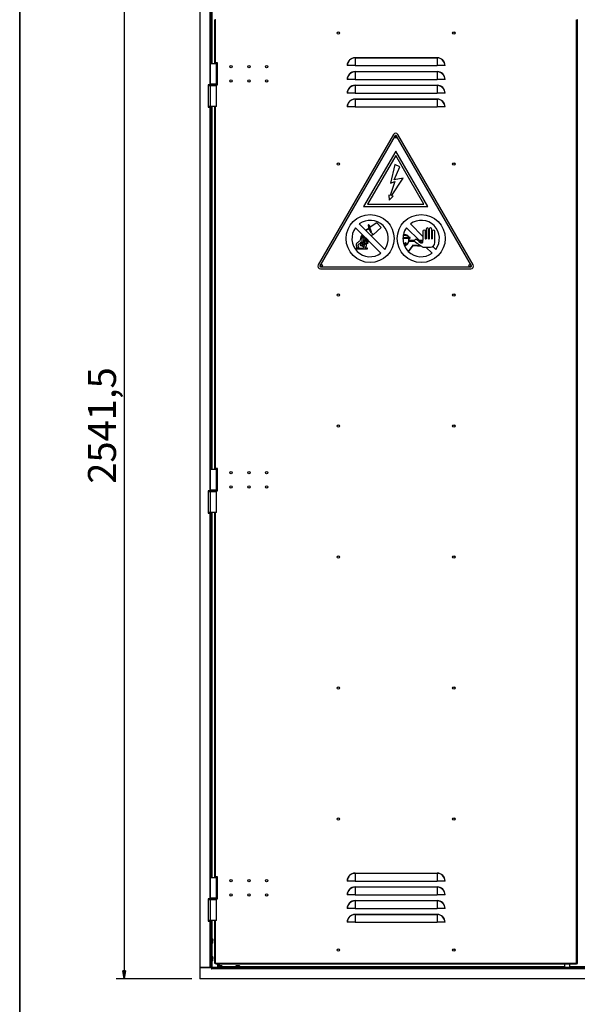
# Model space of a CAD drawing. Units: millimetres. Extents: x 9 to 412, y 8 to 290.
# Drawn here: x 9 to 78, y 104 to 227 of the extents above; entities that cross this region are included whole.
import ezdxf

# ---------------------------------------------------------------- set-up
doc = ezdxf.new("R2010")
doc.units = ezdxf.units.MM
doc.layers.add('CARTIGLIO', color=7, linetype='Continuous')
doc.styles.add('SLDTEXTSTYLE0', font='TXT', dxfattribs={"width": 0.75})
doc.dimstyles.new('SLDDIMSTYLE0', dxfattribs={"dimtxt": 3.5, "dimasz": 1, "dimexe": 0, "dimexo": 0.0625, "dimgap": 0.875, "dimtad": 1, "dimdec": 1, "dimlfac": 18, "dimrnd": 1e-09, "dimzin": 12, "dimdsep": 46, "dimtxsty": 'SLDTEXTSTYLE0', "dimblk1": 'CLOSED', "dimblk2": 'CLOSED', "dimsah": 1, "dimcen": 0.09, "dimadec": 0, "dimazin": 3, "dimtfac": 1, "dimtofl": 0, "dimtmove": 0, "dimatfit": 3, "dimldrblk": 'CLOSED', "dimfxl": 0, "dimfrac": 2, "dimtolj": 1, "dimtzin": 12, "dimarcsym": 0})

# ---------------------------------------------------------------- blocks, each defined once
blk = doc.blocks.new('_CLOSED')
at = {"color": 0, "linetype": 'ByBlock', "lineweight": -2}
for p, q in [((-1, 0.166667), (0, 0)), ((-1, 0.166667), (-1, -0.166667)), ((0, 0), (-1, -0.166667)), ((0, 0), (-1, 0))]:
    blk.add_line(p, q, dxfattribs=at)
blk = doc.blocks.new('_D_1')
at = {"layer": 'CARTIGLIO'}
for p, q in [((30.02, 248.21), (20.56, 248.21)), ((21.56, 248.21), (21.56, 107.02)), ((30.02, 107.02), (20.56, 107.02))]:
    blk.add_line(p, q, dxfattribs=at)
for p, rotation in [((21.56, 248.21, 1.38), 90.0000000000004), ((21.56, 107.02, 1.38), 270.0000000000004)]:
    blk.add_blockref('_CLOSED', p, dxfattribs=dict(at, rotation=rotation))
at = {"layer": 'CARTIGLIO', "insert": (17.05, 168.96), "char_height": 3.5, "attachment_point": 1, "rotation": 90, "style": 'SLDTEXTSTYLE0'}
blk.add_mtext('2541,5', dxfattribs=at)

msp = doc.modelspace()

# ---------------------------------------------------------------- linework, layer by layer
at = {"color": 7, "linetype": 'Continuous', "lineweight": 25}
for p, q in [((31.0226, 245.5166), (31.0226, 108.4611)), ((32.2837, 245.5166), (32.2837, 218.85)), ((32.467, 245.5166), (32.467, 221.5444)), ((33.0087, 227.0166), (32.9254, 227.0166)), ((32.9254, 221.6278), (32.9254, 227.0166)), ((33.0087, 227.0166), (33.0365, 227.0166)), ((33.0087, 221.6278), (33.0087, 227.0166)), ((78.1754, 227.0166), (78.1476, 227.0166)), ((78.1754, 108.9611), (78.1754, 227.0166)), ((78.1754, 227.0166), (78.2587, 227.0166)), ((78.2587, 227.0166), (78.2587, 108.9611)), ((78.2754, 227.0166), (78.2587, 227.0166)), ((50.4532, 222.2255), (50.4532, 222.2558)), ((50.4532, 222.2558), (60.7309, 222.2558)), ((50.4532, 222.2255), (50.4532, 221.2666)), ((60.7309, 222.2255), (50.4532, 222.2255)), ((60.7309, 222.2255), (60.7309, 222.2558)), ((60.7309, 222.2255), (60.7309, 221.2666)), ((32.342, 221.5444), (32.342, 218.9333)), ((32.342, 221.5444), (33.1198, 221.5444)), ((33.0087, 221.6278), (32.9254, 221.6278)), ((32.9254, 221.6278), (32.9254, 221.5444)), ((32.992, 221.6278), (32.992, 221.5444)), ((33.2309, 221.6278), (33.0087, 221.6278)), ((33.1198, 218.9333), (33.1198, 221.5444)), ((33.1198, 221.5444), (33.2309, 221.5444)), ((33.2309, 218.85), (33.2309, 221.6278)), ((49.4943, 221.2666), (49.464, 221.2666)), ((50.4532, 221.2666), (49.4943, 221.2666)), ((50.4532, 221.2666), (60.7309, 221.2666)), ((50.4532, 220.5033), (50.4532, 220.5336)), ((50.4532, 220.5336), (60.7309, 220.5336)), ((50.4532, 220.5033), (50.4532, 219.5444)), ((60.7309, 220.5033), (50.4532, 220.5033)), ((61.6898, 221.2666), (60.7309, 221.2666)), ((60.7309, 220.5033), (60.7309, 220.5336)), ((60.7309, 220.5033), (60.7309, 219.5444)), ((61.7201, 221.2666), (61.6898, 221.2666)), ((49.4943, 219.5444), (49.464, 219.5444)), ((50.4532, 219.5444), (49.4943, 219.5444)), ((50.4532, 219.5444), (60.7309, 219.5444)), ((61.6898, 219.5444), (60.7309, 219.5444)), ((61.7201, 219.5444), (61.6898, 219.5444)), ((32.2837, 218.85), (32.0782, 218.85)), ((32.0782, 218.85), (32.0782, 216.0722)), ((32.1337, 218.7666), (32.342, 218.7666)), ((32.1337, 216.1555), (32.1337, 218.7666)), ((32.2837, 218.85), (32.3143, 218.85)), ((32.3143, 218.8778), (32.3143, 218.8222)), ((32.3393, 218.7666), (32.3393, 218.7758)), ((33.1198, 218.9333), (32.342, 218.9333)), ((32.342, 218.7666), (32.342, 216.1555)), ((32.342, 218.7666), (33.1198, 218.7666)), ((33.2309, 218.9333), (33.1198, 218.9333)), ((33.1198, 216.1555), (33.1198, 218.7666)), ((33.1476, 218.8222), (33.1476, 218.8778)), ((33.1476, 218.85), (33.2309, 218.85)), ((50.4532, 218.7811), (50.4532, 218.8113)), ((50.4532, 218.8113), (60.7309, 218.8113)), ((50.4532, 218.7811), (50.4532, 217.8222)), ((60.7309, 218.7811), (50.4532, 218.7811)), ((60.7309, 218.7811), (60.7309, 218.8113)), ((60.7309, 218.7811), (60.7309, 217.8222)), ((49.4943, 217.8222), (49.464, 217.8222)), ((50.4532, 217.8222), (49.4943, 217.8222)), ((50.4532, 217.8222), (60.7309, 217.8222)), ((50.4532, 217.0588), (50.4532, 217.0891)), ((50.4532, 217.0891), (60.7309, 217.0891)), ((50.4532, 217.0588), (50.4532, 216.1)), ((60.7309, 217.0588), (50.4532, 217.0588)), ((61.6898, 217.8222), (60.7309, 217.8222)), ((60.7309, 217.0588), (60.7309, 217.0891)), ((60.7309, 217.0588), (60.7309, 216.1)), ((61.7201, 217.8222), (61.6898, 217.8222)), ((32.0782, 216.0722), (32.2837, 216.0722)), ((32.342, 216.1555), (32.1337, 216.1555)), ((32.2837, 216.0722), (32.2837, 168.0722)), ((32.467, 216.0722), (32.2837, 216.0722)), ((32.3393, 216.0722), (32.3393, 216.1555)), ((33.1198, 216.1555), (32.342, 216.1555)), ((32.467, 216.0722), (32.467, 216.1555)), ((32.467, 216.0722), (32.467, 170.7666)), ((32.9254, 170.85), (32.9254, 216.1555)), ((49.4943, 216.1), (49.464, 216.1)), ((50.4532, 216.1), (49.4943, 216.1)), ((50.4532, 216.1), (60.7309, 216.1)), ((61.6898, 216.1), (60.7309, 216.1)), ((61.7201, 216.1), (61.6898, 216.1)), ((55.248, 212.6418), (45.8261, 196.3628)), ((55.4644, 212.5165), (46.0424, 196.2375)), ((65.0306, 196.2375), (55.6086, 212.5165)), ((65.2469, 196.3628), (55.825, 212.6418)), ((55.5365, 210.5894), (51.5172, 203.645)), ((55.5365, 210.0349), (51.9989, 203.9227)), ((59.5558, 203.645), (55.5365, 210.5894)), ((59.0741, 203.9227), (55.5365, 210.0349)), ((55.4181, 208.8832), (54.8724, 206.5598)), ((55.3543, 206.974), (56.046, 208.6192)), ((56.046, 208.6192), (55.4181, 208.8832)), ((55.025, 204.994), (56.4566, 207.211)), ((56.4566, 207.211), (55.3543, 206.974)), ((55.4181, 206.7595), (54.8574, 205.0325)), ((54.8724, 206.5598), (55.4181, 206.7595)), ((54.675, 205.0745), (54.7042, 204.4581)), ((54.8574, 205.0325), (54.675, 205.0745)), ((54.7042, 204.4581), (55.2075, 204.952)), ((55.2075, 204.952), (55.025, 204.994)), ((51.5172, 203.645), (59.5558, 203.645)), ((51.9989, 203.9227), (59.0741, 203.9227)), ((51.3645, 200.1463), (50.5131, 200.9978)), ((50.9845, 201.4692), (51.7989, 200.6548)), ((52.0937, 201.2634), (52.1979, 200.966)), ((52.1979, 200.966), (52.0937, 200.897)), ((52.0937, 200.897), (52.1126, 200.8741)), ((52.1404, 200.8402), (52.3174, 200.6247)), ((52.1462, 201.2817), (52.4313, 200.4677)), ((52.1831, 201.2947), (52.4681, 200.4806)), ((52.2355, 201.313), (52.3271, 201.0515)), ((53.1641, 201.6054), (52.3271, 201.0515)), ((53.7022, 201.0148), (52.7367, 200.1141)), ((53.1641, 201.6054), (53.7022, 201.0148)), ((58.5266, 199.3732), (56.9019, 200.9978)), ((57.3733, 201.4692), (58.9486, 199.894)), ((59.3386, 200.8013), (59.3386, 199.6107)), ((59.6554, 199.6107), (59.6554, 200.8013)), ((59.7286, 200.8013), (59.7286, 199.6107)), ((60.0454, 199.6107), (60.0454, 200.8013)), ((51.3645, 200.1463), (51.2645, 199.9447)), ((51.2645, 199.9447), (51.4579, 199.9447)), ((51.4081, 200.1028), (51.3541, 200.0002)), ((51.3541, 200.0002), (51.51, 199.9854)), ((51.4579, 199.9447), (51.3571, 199.7415)), ((51.3571, 199.7415), (51.6942, 199.7415)), ((51.4081, 200.1028), (51.3645, 200.1463)), ((52.0937, 199.4171), (51.4081, 200.1028)), ((51.51, 199.9854), (51.4467, 199.797)), ((51.4467, 199.797), (51.7225, 199.7735)), ((51.6942, 199.7415), (51.6942, 199.3031)), ((51.7225, 199.7735), (51.7497, 199.4373)), ((51.7497, 199.4373), (51.9111, 199.5696)), ((51.7989, 200.6548), (51.8369, 200.6168)), ((51.8369, 200.6168), (52.4775, 199.9762)), ((51.9111, 199.5696), (51.9309, 199.4249)), ((52.3174, 200.6247), (52.3788, 200.4493)), ((52.4775, 199.9762), (52.509, 199.9447)), ((52.492, 200.4121), (52.6789, 200.1846)), ((52.509, 199.9447), (54.171, 198.2826)), ((52.7058, 200.1518), (52.7367, 200.1141)), ((56.4532, 199.6431), (57.1563, 199.6843)), ((57.146, 199.7562), (56.4544, 199.7157)), ((57.3604, 199.7688), (57.2019, 199.7595)), ((57.2118, 199.6875), (57.3647, 199.6965)), ((57.3647, 199.6965), (57.3604, 199.7688)), ((58.9486, 200.541), (58.9486, 199.3732)), ((59.2654, 199.6107), (59.2654, 200.541)), ((60.1186, 200.541), (60.1186, 199.6107)), ((60.4354, 199.1271), (60.4354, 200.541)), ((50.779, 198.44), (50.5964, 198.44)), ((50.5964, 198.44), (50.5964, 198.365)), ((50.5964, 198.365), (52.0132, 198.365)), ((50.9383, 198.44), (51.4656, 198.44)), ((51.6942, 199.3031), (51.8754, 199.4843)), ((52.0132, 198.44), (51.6946, 198.44)), ((51.8754, 199.4843), (51.8754, 199.2431)), ((51.8754, 199.2431), (51.9842, 199.4045)), ((51.9309, 199.4249), (52.0131, 199.4741)), ((51.9842, 199.4045), (52.0131, 198.9842)), ((52.0131, 199.4741), (52.0491, 199.2709)), ((52.0131, 198.9842), (52.1404, 199.3705)), ((52.0132, 198.365), (52.0132, 198.44)), ((52.0491, 199.2709), (52.0937, 199.4171)), ((52.1404, 199.3705), (52.0937, 199.4171)), ((53.6996, 197.8112), (52.1404, 199.3705)), ((57.6884, 198.8129), (57.1207, 198.0292)), ((57.1613, 197.9907), (57.7152, 198.7552)), ((57.1994, 199.3124), (57.905, 199.3124)), ((57.8929, 199.3732), (57.2088, 199.3732)), ((58.671, 198.7399), (57.6884, 198.8129)), ((57.7152, 198.7552), (58.7526, 198.6781)), ((57.9597, 199.2439), (58.671, 198.7399)), ((58.3265, 199.3732), (58.1425, 199.5027)), ((58.9486, 199.3732), (58.3265, 199.3732)), ((58.4127, 199.3124), (58.6985, 199.1112)), ((58.9486, 199.3124), (58.4127, 199.3124)), ((58.8154, 199.0843), (58.5873, 199.3124)), ((58.7526, 198.6781), (58.8376, 198.62)), ((58.9486, 199.241), (58.9486, 199.3124)), ((58.9944, 198.5715), (59.8799, 198.5715)), ((60.0885, 197.8112), (59.3282, 198.5715)), ((60.1818, 198.6608), (60.5599, 198.2826)), ((57.1207, 198.0292), (57.1613, 197.9907)), ((46.1146, 196.1125), (64.9584, 196.1125)), ((46.1146, 195.8625), (64.9584, 195.8625)), ((32.342, 170.7666), (32.342, 168.1555)), ((32.342, 170.7666), (33.1198, 170.7666)), ((33.0087, 170.85), (32.9254, 170.85)), ((32.9254, 170.85), (32.9254, 170.7666)), ((32.992, 170.85), (32.992, 170.7666)), ((33.2309, 170.85), (33.0087, 170.85)), ((33.1198, 168.1555), (33.1198, 170.7666)), ((33.1198, 170.7666), (33.2309, 170.7666)), ((33.2309, 168.0722), (33.2309, 170.85)), ((32.2837, 168.0722), (32.0782, 168.0722)), ((32.0782, 168.0722), (32.0782, 165.2944)), ((32.1337, 167.9889), (32.342, 167.9889)), ((32.1337, 165.3778), (32.1337, 167.9889)), ((32.2837, 168.0722), (32.3143, 168.0722)), ((32.3143, 168.1), (32.3143, 168.0444)), ((32.3393, 167.9889), (32.3393, 167.998)), ((33.1198, 168.1555), (32.342, 168.1555)), ((32.342, 167.9889), (32.342, 165.3778)), ((32.342, 167.9889), (33.1198, 167.9889)), ((33.2309, 168.1555), (33.1198, 168.1555)), ((33.1198, 165.3778), (33.1198, 167.9889)), ((33.1476, 168.0444), (33.1476, 168.1)), ((33.1476, 168.0722), (33.2309, 168.0722)), ((32.0782, 165.2944), (32.2837, 165.2944)), ((32.342, 165.3778), (32.1337, 165.3778)), ((32.2837, 165.2944), (32.2837, 117.0166)), ((32.467, 165.2944), (32.2837, 165.2944)), ((32.3393, 165.2944), (32.3393, 165.3778)), ((33.1198, 165.3778), (32.342, 165.3778)), ((32.467, 165.2944), (32.467, 165.3778)), ((32.467, 165.2944), (32.467, 119.7111)), ((32.9254, 119.7944), (32.9254, 165.3778)), ((32.342, 119.7111), (32.342, 117.1)), ((32.342, 119.7111), (33.1198, 119.7111)), ((33.0087, 119.7944), (32.9254, 119.7944)), ((32.9254, 119.7944), (32.9254, 119.7111)), ((32.992, 119.7944), (32.992, 119.7111)), ((33.2309, 119.7944), (33.0087, 119.7944)), ((33.1198, 117.1), (33.1198, 119.7111)), ((33.1198, 119.7111), (33.2309, 119.7111)), ((33.2309, 117.0166), (33.2309, 119.7944)), ((50.4532, 120.2255), (50.4532, 120.2558)), ((50.4532, 120.2558), (60.7309, 120.2558)), ((50.4532, 120.2255), (50.4532, 119.2666)), ((60.7309, 120.2255), (50.4532, 120.2255)), ((60.7309, 120.2255), (60.7309, 120.2558)), ((60.7309, 120.2255), (60.7309, 119.2666)), ((49.4943, 119.2666), (49.464, 119.2666)), ((50.4532, 119.2666), (49.4943, 119.2666)), ((50.4532, 119.2666), (60.7309, 119.2666)), ((50.4532, 118.5033), (50.4532, 118.5336)), ((50.4532, 118.5336), (60.7309, 118.5336)), ((50.4532, 118.5033), (50.4532, 117.5444)), ((60.7309, 118.5033), (50.4532, 118.5033)), ((61.6898, 119.2666), (60.7309, 119.2666)), ((60.7309, 118.5033), (60.7309, 118.5336)), ((60.7309, 118.5033), (60.7309, 117.5444)), ((61.7201, 119.2666), (61.6898, 119.2666)), ((32.3143, 117.0444), (32.3143, 116.9889)), ((33.1198, 117.1), (32.342, 117.1)), ((33.2309, 117.1), (33.1198, 117.1)), ((33.1476, 116.9889), (33.1476, 117.0444)), ((49.4943, 117.5444), (49.464, 117.5444)), ((50.4532, 117.5444), (49.4943, 117.5444)), ((50.4532, 117.5444), (60.7309, 117.5444)), ((61.6898, 117.5444), (60.7309, 117.5444)), ((61.7201, 117.5444), (61.6898, 117.5444)), ((32.2837, 117.0166), (32.0782, 117.0166)), ((32.0782, 117.0166), (32.0782, 114.2389)), ((32.1337, 116.9333), (32.342, 116.9333)), ((32.1337, 114.3222), (32.1337, 116.9333)), ((32.2837, 117.0166), (32.3143, 117.0166)), ((32.3393, 116.9333), (32.3393, 116.9425)), ((32.342, 116.9333), (32.342, 114.3222)), ((32.342, 116.9333), (33.1198, 116.9333)), ((33.1198, 114.3222), (33.1198, 116.9333)), ((33.1476, 117.0166), (33.2309, 117.0166)), ((49.4943, 115.8222), (49.464, 115.8222)), ((50.4532, 115.8222), (49.4943, 115.8222)), ((50.4532, 116.7811), (50.4532, 116.8113)), ((50.4532, 116.8113), (60.7309, 116.8113)), ((50.4532, 116.7811), (50.4532, 115.8222)), ((60.7309, 116.7811), (50.4532, 116.7811)), ((50.4532, 115.8222), (60.7309, 115.8222)), ((60.7309, 116.7811), (60.7309, 116.8113)), ((60.7309, 116.7811), (60.7309, 115.8222)), ((61.6898, 115.8222), (60.7309, 115.8222)), ((61.7201, 115.8222), (61.6898, 115.8222)), ((50.4532, 115.0588), (50.4532, 115.0891)), ((50.4532, 115.0891), (60.7309, 115.0891)), ((50.4532, 115.0588), (50.4532, 114.1)), ((60.7309, 115.0588), (50.4532, 115.0588)), ((60.7309, 115.0588), (60.7309, 115.0891)), ((60.7309, 115.0588), (60.7309, 114.1)), ((32.0782, 114.2389), (32.2837, 114.2389)), ((32.342, 114.3222), (32.1337, 114.3222)), ((32.2837, 114.2389), (32.2837, 108.4611)), ((32.467, 114.2389), (32.2837, 114.2389)), ((32.3393, 114.2389), (32.3393, 114.3222)), ((33.1198, 114.3222), (32.342, 114.3222)), ((32.467, 114.2389), (32.467, 114.3222)), ((32.467, 114.2389), (32.467, 108.4611)), ((32.9254, 108.9611), (32.9254, 114.3222)), ((49.4943, 114.1), (49.464, 114.1)), ((50.4532, 114.1), (49.4943, 114.1)), ((50.4532, 114.1), (60.7309, 114.1)), ((61.6898, 114.1), (60.7309, 114.1)), ((61.7201, 114.1), (61.6898, 114.1)), ((32.6249, 112.0555), (32.4782, 112.0555)), ((32.4782, 111.5), (32.6249, 111.5)), ((32.6552, 111.9443), (32.655, 111.9443)), ((32.655, 111.6112), (32.6552, 111.6112)), ((32.6552, 111.7605), (32.6552, 111.795)), ((32.6552, 111.795), (32.6552, 111.795)), ((32.6552, 111.7605), (32.6552, 111.7605)), ((32.6638, 111.7159), (32.6638, 111.7161)), ((32.6249, 109.8333), (32.4782, 109.8333)), ((32.6552, 109.7221), (32.655, 109.7221)), ((32.4726, 108.4611), (31.0226, 108.4611)), ((31.0226, 108.4611), (31.0226, 107.0166)), ((31.0226, 108.4611), (32.2837, 108.4611)), ((32.4726, 108.4611), (32.4726, 108.2778)), ((32.4726, 108.4611), (32.4782, 108.4611)), ((32.4782, 109.2778), (32.6249, 109.2778)), ((124.2893, 108.4611), (32.4782, 108.4611)), ((32.4782, 108.4611), (32.4782, 108.2778)), ((32.655, 109.389), (32.6552, 109.389)), ((32.6552, 109.5382), (32.6552, 109.5728)), ((32.6552, 109.5728), (32.6552, 109.5728)), ((32.6552, 109.5382), (32.6552, 109.5382)), ((32.6638, 109.4937), (32.6638, 109.4938)), ((33.0087, 108.9611), (32.9254, 108.9611)), ((33.0087, 108.9611), (33.0365, 108.9611)), ((78.1476, 108.9611), (33.0365, 108.9611)), ((33.0365, 108.9611), (33.0365, 108.8778)), ((78.1476, 108.8778), (33.0365, 108.8778)), ((33.2837, 108.619), (33.2837, 108.4722)), ((33.3949, 108.6492), (33.3949, 108.6491)), ((33.4083, 108.6504), (33.4083, 108.8778)), ((33.4615, 108.8778), (33.4615, 108.6557)), ((33.4998, 108.6579), (33.4996, 108.6578)), ((33.5788, 108.6492), (33.5442, 108.6492)), ((33.5442, 108.6492), (33.5442, 108.6492)), ((33.5788, 108.6492), (33.5788, 108.6492)), ((33.6233, 108.6578), (33.6232, 108.6579)), ((33.7281, 108.6492), (33.728, 108.6491)), ((33.8393, 108.4722), (33.8393, 108.619)), ((35.5059, 108.619), (35.5059, 108.4722)), ((35.6171, 108.6492), (35.6172, 108.6491)), ((35.722, 108.6579), (35.7219, 108.6578)), ((35.801, 108.6492), (35.7664, 108.6492)), ((35.7664, 108.6492), (35.7664, 108.6492)), ((35.801, 108.6492), (35.801, 108.6492)), ((35.8456, 108.6578), (35.8454, 108.6579)), ((35.9503, 108.6492), (35.9503, 108.6491)), ((36.0615, 108.4722), (36.0615, 108.619)), ((76.6365, 108.8778), (76.6365, 108.4611)), ((77.3032, 108.4611), (77.3032, 108.8778)), ((78.1476, 108.9611), (78.1476, 108.8778)), ((78.1754, 108.9611), (78.1476, 108.9611)), ((78.2587, 108.9611), (78.1754, 108.9611)), ((78.2587, 108.9611), (78.2754, 108.9611)), ((32.4726, 108.3333), (32.4782, 108.3333)), ((32.4726, 108.2778), (32.4782, 108.2778)), ((124.2893, 108.2778), (32.4782, 108.2778)), ((125.7448, 107.0166), (31.0226, 107.0166))]:
    msp.add_line(p, q, dxfattribs=at)
at = {"color": 8, "linetype": 'Continuous', "lineweight": 25}
for p, q in [((32.5226, 228.4166), (32.5226, 221.5444)), ((33.0087, 221.5444), (33.0087, 221.6278)), ((33.1476, 218.8778), (32.3143, 218.8778)), ((32.3143, 218.8222), (33.1476, 218.8222)), ((32.5226, 216.1555), (32.5226, 170.7666)), ((33.0087, 170.85), (33.0087, 216.1555)), ((33.0087, 170.7666), (33.0087, 170.85)), ((33.1476, 168.1), (32.3143, 168.1)), ((32.3143, 168.0444), (33.1476, 168.0444)), ((32.5226, 165.3778), (32.5226, 119.7111)), ((33.0087, 119.7944), (33.0087, 165.3778)), ((33.0087, 119.7111), (33.0087, 119.7944)), ((33.1476, 117.0444), (32.3143, 117.0444)), ((32.3143, 116.9889), (33.1476, 116.9889)), ((32.5226, 114.3222), (32.5226, 112.0555)), ((33.0087, 108.9611), (33.0087, 114.3222)), ((32.4782, 112.0555), (32.4782, 111.7778)), ((32.4782, 111.7778), (32.4782, 111.5)), ((32.5226, 111.5), (32.5226, 109.8333)), ((32.6249, 111.7778), (32.6249, 112.0555)), ((32.6249, 111.5), (32.6249, 111.7778)), ((32.6358, 112.047), (32.6358, 111.7778)), ((32.6358, 111.7778), (32.6358, 111.5085)), ((32.655, 111.9443), (32.6552, 111.9443)), ((32.655, 111.7951), (32.6552, 111.795)), ((32.655, 111.7605), (32.6552, 111.7605)), ((32.6552, 111.6112), (32.655, 111.6112)), ((32.4782, 109.8333), (32.4782, 109.5555)), ((32.6249, 109.5555), (32.6249, 109.8333)), ((32.6358, 109.8247), (32.6358, 109.5555)), ((32.655, 109.7221), (32.6552, 109.7221)), ((32.4782, 109.5555), (32.4782, 109.2778)), ((32.5226, 109.2778), (32.5226, 108.4611)), ((32.6249, 109.2778), (32.6249, 109.5555)), ((32.6358, 109.5555), (32.6358, 109.2863)), ((32.655, 109.5728), (32.6552, 109.5728)), ((32.655, 109.5382), (32.6552, 109.5382)), ((32.6552, 109.389), (32.655, 109.389)), ((33.267, 108.8778), (33.267, 108.4611)), ((33.5615, 108.619), (33.2837, 108.619)), ((33.2837, 108.4722), (33.5615, 108.4722)), ((33.2923, 108.6298), (33.5615, 108.6298)), ((33.3949, 108.6491), (33.3949, 108.6492)), ((33.5442, 108.6491), (33.5442, 108.6492)), ((33.5615, 108.6298), (33.8307, 108.6298)), ((33.8393, 108.619), (33.5615, 108.619)), ((33.5615, 108.4722), (33.8393, 108.4722)), ((33.5788, 108.6491), (33.5788, 108.6492)), ((35.5059, 108.5166), (33.8393, 108.5166)), ((35.7837, 108.619), (35.5059, 108.619)), ((35.5059, 108.4722), (35.7837, 108.4722)), ((35.5145, 108.6298), (35.7837, 108.6298)), ((35.6172, 108.6491), (35.6171, 108.6492)), ((35.7664, 108.6491), (35.7664, 108.6492)), ((35.7837, 108.6298), (36.0529, 108.6298)), ((36.0615, 108.619), (35.7837, 108.619)), ((35.7837, 108.4722), (36.0615, 108.4722)), ((35.801, 108.6491), (35.801, 108.6492)), ((76.6365, 108.5166), (36.0615, 108.5166)), ((120.7059, 108.5166), (77.3032, 108.5166)), ((32.4782, 108.3611), (32.4726, 108.3611))]:
    msp.add_line(p, q, dxfattribs=at)
at = {"color": 7, "linetype": 'Continuous', "lineweight": 25, "flags": 128}
for points in [[(32.6552, 111.9414), (32.6553, 111.9422), (32.6552, 111.9443)], [(32.6638, 111.8396), (32.6637, 111.8376), (32.6637, 111.8373)], [(32.6638, 111.7159), (32.6637, 111.7179), (32.6637, 111.7182)], [(32.6552, 109.7191), (32.6553, 109.7199), (32.6552, 109.7221)], [(32.6638, 109.6174), (32.6637, 109.6154), (32.6637, 109.6151)], [(32.6638, 109.4937), (32.6637, 109.4957), (32.6637, 109.496)], [(33.3979, 108.6492), (33.3971, 108.6493), (33.3949, 108.6492)], [(33.4996, 108.6578), (33.5016, 108.6578), (33.502, 108.6577)], [(33.6233, 108.6578), (33.6213, 108.6578), (33.621, 108.6577)], [(35.6201, 108.6492), (35.6193, 108.6493), (35.6171, 108.6492)], [(35.7219, 108.6578), (35.7239, 108.6578), (35.7242, 108.6577)], [(35.8456, 108.6578), (35.8436, 108.6578), (35.8433, 108.6577)]]:
    msp.add_lwpolyline(points, dxfattribs=at)
at = {"color": 7, "linetype": 'Continuous', "lineweight": 25}
for centre, radius in [((48.3698, 225.35), 0.1528), ((48.3698, 225.35), 0.1417), ((62.8143, 225.35), 0.1528), ((62.8143, 225.35), 0.1417), ((34.9532, 221.1278), 0.1417), ((37.1754, 221.1278), 0.1417), ((39.3976, 221.1278), 0.1417), ((34.9532, 219.35), 0.1417), ((37.1754, 219.35), 0.1417), ((39.3976, 219.35), 0.1417), ((55.5365, 212.3351), 0.1389), ((48.3698, 208.9611), 0.1528), ((48.3698, 208.9611), 0.1417), ((62.8143, 208.9611), 0.1528), ((62.8143, 208.9611), 0.1417), ((52.342, 199.6402), 3), ((58.7309, 199.6402), 3), ((46.2587, 196.2655), 0.1389), ((64.8143, 196.2655), 0.1389), ((48.3698, 192.5722), 0.1528), ((48.3698, 192.5722), 0.1417), ((62.8143, 192.5722), 0.1528), ((62.8143, 192.5722), 0.1417), ((48.3698, 176.1833), 0.1528), ((48.3698, 176.1833), 0.1417), ((62.8143, 176.1833), 0.1528), ((62.8143, 176.1833), 0.1417), ((34.9532, 170.35), 0.1417), ((37.1754, 170.35), 0.1417), ((39.3976, 170.35), 0.1417), ((34.9532, 168.5722), 0.1417), ((37.1754, 168.5722), 0.1417), ((39.3976, 168.5722), 0.1417), ((48.3698, 159.7944), 0.1528), ((48.3698, 159.7944), 0.1417), ((62.8143, 159.7944), 0.1528), ((62.8143, 159.7944), 0.1417), ((48.3698, 143.4055), 0.1528), ((48.3698, 143.4055), 0.1417), ((62.8143, 143.4055), 0.1528), ((62.8143, 143.4055), 0.1417), ((48.3698, 127.0166), 0.1528), ((48.3698, 127.0166), 0.1417), ((62.8143, 127.0166), 0.1528), ((62.8143, 127.0166), 0.1417), ((34.9532, 119.2944), 0.1417), ((37.1754, 119.2944), 0.1417), ((39.3976, 119.2944), 0.1417), ((34.9532, 117.5166), 0.1417), ((37.1754, 117.5166), 0.1417), ((39.3976, 117.5166), 0.1417), ((48.3698, 110.6278), 0.1528), ((48.3698, 110.6278), 0.1417), ((62.8143, 110.6278), 0.1528), ((62.8143, 110.6278), 0.1417)]:
    msp.add_circle(centre, radius, dxfattribs=at)
for centre, radius, start, end in [((50.4532, 221.2666), 0.9891, 90, 180), ((50.4532, 221.2666), 0.9589, 90, 180), ((60.7309, 221.2666), 0.9891, 0, 90), ((60.7309, 221.2666), 0.9589, 0, 90), ((50.4532, 219.5444), 0.9891, 90, 180), ((50.4532, 219.5444), 0.9589, 90, 180), ((60.7309, 219.5444), 0.9891, 0, 90), ((60.7309, 219.5444), 0.9589, 0, 90), ((32.3698, 218.8778), 0.0556, 90, 180), ((32.3698, 218.8222), 0.0556, 180, 270), ((33.092, 218.8778), 0.0556, 0, 90), ((33.092, 218.8222), 0.0556, 270, 0), ((50.4532, 217.8222), 0.9891, 90, 180), ((50.4532, 217.8222), 0.9589, 90, 180), ((60.7309, 217.8222), 0.9891, 0, 90), ((60.7309, 217.8222), 0.9589, 0, 90), ((50.4532, 216.1), 0.9891, 90, 180), ((50.4532, 216.1), 0.9589, 90, 180), ((60.7309, 216.1), 0.9891, 0, 90), ((60.7309, 216.1), 0.9589, 0, 90), ((55.5365, 212.4748), 0.3333, 30.06132, 149.93868), ((55.592, 212.2389), 0.1528, 58.878544, 181.121456), ((55.5365, 212.4748), 0.0833, 30.06132, 149.93868), ((52.342, 199.6402), 2.2778, 143.414968, 306.585032), ((52.342, 199.6402), 2.2778, 323.414968, 126.585032), ((52.1646, 201.2882), 0.0751, 19.300355, 199.300355), ((52.1646, 201.2882), 0.0195, 19.300355, 199.300355), ((58.7309, 199.6402), 2.2778, 143.414968, 167.695072), ((58.7309, 199.6402), 2.2778, 323.414968, 126.585032), ((59.497, 200.8013), 0.1584, 0, 180), ((59.887, 200.8013), 0.1584, 0, 180), ((52.4497, 200.4741), 0.0751, 199.300355, 304.305756), ((52.4497, 200.4741), 0.0195, 199.300355, 19.300355), ((58.7309, 199.6402), 2.2778, 178.100676, 179.927046), ((58.7309, 199.6402), 2.2778, 179.927046, 200.068579), ((58.7309, 199.6402), 2.2778, 169.105589, 178.100676), ((58.7309, 199.6402), 2.2778, 167.695072, 169.105589), ((59.107, 200.541), 0.1584, 0, 180), ((59.302, 199.6107), 0.0366, 180, 0), ((59.692, 199.6107), 0.0366, 180, 0), ((60.082, 199.6107), 0.0366, 180, 0), ((60.277, 200.541), 0.1584, 0, 180), ((58.7309, 199.6402), 2.2778, 200.068579, 201.584002), ((58.7309, 199.6402), 2.2778, 201.584002, 225.012876), ((58.0513, 199.3732), 0.1584, 54.847412, 180), ((58.0513, 199.3732), 0.1584, 202.542337, 234.675581), ((58.7899, 199.241), 0.1587, 234.847412, 0), ((58.9944, 198.8493), 0.2778, 235.648142, 270), ((59.8799, 199.1271), 0.5556, 270, 0), ((58.7309, 199.6402), 2.2778, 225.012876, 306.585032), ((46.1146, 196.1958), 0.3333, 149.93868, 270), ((46.1146, 196.1958), 0.0833, 149.93868, 270), ((46.3698, 196.2655), 0.1528, 118.878694, 180), ((46.3698, 196.2655), 0.1528, 180, 241.121307), ((64.9584, 196.1958), 0.3333, 270, 30.06132), ((64.9584, 196.1958), 0.0833, 270, 30.06132), ((32.3698, 168.1), 0.0556, 90, 180), ((32.3698, 168.0444), 0.0556, 180, 270), ((33.092, 168.1), 0.0556, 0, 90), ((33.092, 168.0444), 0.0556, 270, 0), ((50.4532, 119.2666), 0.9891, 90, 180), ((50.4532, 119.2666), 0.9589, 90, 180), ((60.7309, 119.2666), 0.9891, 0, 90), ((60.7309, 119.2666), 0.9589, 0, 90), ((50.4532, 117.5444), 0.9891, 90, 180), ((50.4532, 117.5444), 0.9589, 90, 180), ((60.7309, 117.5444), 0.9891, 0, 90), ((60.7309, 117.5444), 0.9589, 0, 90), ((32.3698, 117.0444), 0.0556, 90, 180), ((33.092, 117.0444), 0.0556, 0, 90), ((32.3698, 116.9889), 0.0556, 180, 270), ((33.092, 116.9889), 0.0556, 270, 0), ((50.4532, 115.8222), 0.9891, 90, 180), ((50.4532, 115.8222), 0.9589, 90, 180), ((60.7309, 115.8222), 0.9891, 0, 90), ((60.7309, 115.8222), 0.9589, 360, 90), ((50.4532, 114.1), 0.9891, 90, 180), ((50.4532, 114.1), 0.9589, 90, 180), ((60.7309, 114.1), 0.9891, 0, 90), ((60.7309, 114.1), 0.9589, 0, 90), ((32.4782, 112.0444), 0.0111, 90, 180), ((32.4782, 111.5111), 0.0111, 180, 270), ((32.6249, 112.0444), 0.0111, 13.255826, 90), ((32.6249, 111.5111), 0.0111, 270, 346.744174), ((31.493, 111.7778), 1.1741, 8.156275, 13.255826), ((31.493, 111.7778), 1.1741, 346.744174, 351.843725), ((31.4666, 111.7778), 1.1886, 359.166261, 0.833739), ((32.6465, 111.8161), 0.0103, 335.286254, 3.902803), ((32.6465, 111.7394), 0.0103, 356.097182, 24.722244), ((31.5582, 111.796), 1.1065, 2.258175, 6.836721), ((32.5761, 111.8541), 0.0889, 335.209102, 350.636565), ((32.5761, 111.7015), 0.0889, 9.363435, 24.790898), ((31.5582, 111.7595), 1.1065, 353.163279, 357.741825), ((32.6527, 111.839), 0.0111, 351.10685, 0), ((32.6527, 111.7165), 0.0111, 0, 8.89315), ((32.6527, 111.7165), 0.0111, 357.73863, 0), ((32.4782, 109.8222), 0.0111, 90, 180), ((32.6249, 109.8222), 0.0111, 13.255826, 90), ((31.493, 109.5555), 1.1741, 8.156275, 13.255826), ((31.5582, 109.5738), 1.1065, 2.258175, 6.836721), ((32.4782, 109.2889), 0.0111, 180, 270), ((32.6249, 109.2889), 0.0111, 270, 346.744174), ((31.493, 109.5555), 1.1741, 346.744174, 351.843725), ((31.4666, 109.5555), 1.1886, 359.166261, 0.833739), ((32.6465, 109.5939), 0.0103, 335.286254, 3.902803), ((32.6465, 109.5172), 0.0103, 356.097182, 24.722244), ((32.5761, 109.6318), 0.0889, 335.209102, 350.636565), ((32.5761, 109.4792), 0.0889, 9.363435, 24.790898), ((31.5582, 109.5373), 1.1065, 353.163279, 357.741825), ((32.6527, 109.6168), 0.0111, 351.10685, 0), ((32.6527, 109.4943), 0.0111, 0, 8.89315), ((32.6527, 109.4943), 0.0111, 357.73863, 0), ((33.2948, 108.619), 0.0111, 103.255826, 180), ((33.2948, 108.4722), 0.0111, 180, 270), ((33.5615, 107.487), 1.1741, 98.156275, 103.255826), ((33.5432, 107.5522), 1.1065, 92.258175, 96.836721), ((33.4852, 108.5701), 0.0889, 65.209102, 80.636565), ((33.5002, 108.6467), 0.0111, 81.10685, 92.26137), ((33.5615, 107.4606), 1.1886, 89.166261, 90.833739), ((33.6378, 108.5701), 0.0889, 99.363435, 114.790898), ((33.6227, 108.6467), 0.0111, 87.73863, 98.89315), ((33.5797, 107.5522), 1.1065, 83.163279, 87.741825), ((33.5615, 107.487), 1.1741, 76.744174, 81.843725), ((33.8282, 108.4722), 0.0111, 270, 0), ((33.8282, 108.619), 0.0111, 0, 76.744174), ((35.517, 108.619), 0.0111, 103.255826, 180), ((35.517, 108.4722), 0.0111, 180, 270), ((35.7837, 107.487), 1.1741, 98.156275, 103.255826), ((35.7655, 107.5522), 1.1065, 92.258175, 96.836721), ((35.7074, 108.5701), 0.0889, 65.209102, 80.636565), ((35.7225, 108.6467), 0.0111, 81.10685, 92.26137), ((35.7837, 107.4606), 1.1886, 89.166261, 90.833739), ((35.86, 108.5701), 0.0889, 99.363435, 114.790898), ((35.845, 108.6467), 0.0111, 87.73863, 98.89315), ((35.802, 107.5522), 1.1065, 83.163279, 87.741825), ((35.7837, 107.487), 1.1741, 76.744174, 81.843725), ((36.0504, 108.4722), 0.0111, 270, 0), ((36.0504, 108.619), 0.0111, 0, 76.744174)]:
    msp.add_arc(centre, radius, start, end, dxfattribs=at)
at = {"color": 8, "linetype": 'Continuous', "lineweight": 25}
for centre, start, end in [((33.5232, 108.6405), 65.286254, 93.902803), ((33.5998, 108.6405), 86.097182, 114.722244), ((35.7454, 108.6405), 65.286254, 93.902803), ((35.822, 108.6405), 86.097182, 114.722244)]:
    msp.add_arc(centre, 0.0103, start, end, dxfattribs=at)
at = {"color": 7, "linetype": 'Continuous', "lineweight": 25}
msp.add_ellipse((56.7444, 199.0479), major_axis=(0.0167, 0.0792), ratio=0.64050546, dxfattribs=at)
for points, knots in [([(52.1126, 200.8741), (52.0488, 200.8407), (51.9347, 200.781), (51.8404, 200.6934), (51.7989, 200.6548)], [0, 0, 0, 0, 0.55891027, 1, 1, 1, 1]), ([(52.1404, 200.8402), (52.0783, 200.8058), (51.9675, 200.7442), (51.8768, 200.6558), (51.8369, 200.6168)], [0, 0, 0, 0, 0.55938481, 1, 1, 1, 1]), ([(51.6946, 198.44), (51.7127, 198.4673), (51.7486, 198.5212), (51.8018, 198.6006), (51.8544, 198.6821), (51.8882, 198.7874), (51.888, 198.9135), (51.8716, 199.0403), (51.8522, 199.1294), (51.835, 199.1748), (51.829, 199.1868), (51.8243, 199.1922), (51.8219, 199.1936), (51.8205, 199.1939), (51.8193, 199.1937), (51.8182, 199.1931), (51.8171, 199.1922), (51.8149, 199.1891), (51.8127, 199.1818), (51.8066, 199.1519), (51.7986, 199.0926), (51.7721, 199.0049), (51.7088, 198.925), (51.6401, 198.8813), (51.5935, 198.8655), (51.5756, 198.8652), (51.569, 198.8663), (51.5634, 198.8688), (51.5593, 198.8733), (51.5575, 198.8798), (51.5578, 198.8876), (51.5623, 198.9096), (51.5898, 198.9658), (51.6372, 199.0449), (51.6649, 199.1536), (51.6455, 199.2518), (51.6133, 199.3457), (51.5815, 199.4307), (51.5553, 199.4914), (51.539, 199.5196), (51.5332, 199.5262), (51.531, 199.5281), (51.5292, 199.5292), (51.5279, 199.5295), (51.5269, 199.5294), (51.526, 199.5291), (51.5249, 199.5282), (51.5238, 199.5264), (51.5225, 199.5227), (51.5212, 199.5144), (51.5201, 199.4822), (51.5242, 199.423), (51.5283, 199.3451), (51.524, 199.2622), (51.4905, 199.1774), (51.4376, 199.095), (51.3925, 199.0292), (51.361, 198.9952), (51.3481, 198.9854), (51.3419, 198.982), (51.337, 198.9808), (51.3334, 198.9808), (51.3302, 198.9822), (51.3276, 198.9848), (51.3256, 198.9885), (51.3228, 198.9971), (51.3213, 199.0128), (51.3218, 199.0421), (51.3269, 199.094), (51.338, 199.1741), (51.3496, 199.2705), (51.3542, 199.3822), (51.3369, 199.5126), (51.3026, 199.6377), (51.268, 199.7452), (51.2409, 199.817), (51.2187, 199.8653), (51.2028, 199.8886), (51.1957, 199.8943), (51.1928, 199.8958), (51.1899, 199.8964), (51.187, 199.8958), (51.1844, 199.8938), (51.1821, 199.8907), (51.1768, 199.8801), (51.1692, 199.8397), (51.1625, 199.7489), (51.1527, 199.6182), (51.1209, 199.4752), (51.0468, 199.3599), (50.9487, 199.2748), (50.8426, 199.2007), (50.7373, 199.1225), (50.6498, 199.0323), (50.595, 198.9268), (50.5719, 198.8176), (50.5892, 198.7068), (50.6463, 198.6126), (50.7128, 198.5264), (50.7571, 198.4686), (50.779, 198.44)], [0, 0, 0, 0, 0.01861936, 0.03671501, 0.05430216, 0.07346002, 0.09850354, 0.12513863, 0.14608649, 0.14997575, 0.15266874, 0.15367732, 0.15397153, 0.15422622, 0.15444078, 0.15466649, 0.15492438, 0.15523003, 0.15680542, 0.15916191, 0.17260979, 0.19072852, 0.21047847, 0.2289518, 0.2364036, 0.23785282, 0.23909036, 0.24015366, 0.24126055, 0.24245556, 0.24389057, 0.24561904, 0.25518609, 0.27902392, 0.29812396, 0.31706092, 0.3347632, 0.35461227, 0.36853113, 0.37228617, 0.37296408, 0.37351137, 0.37393733, 0.37413081, 0.37430696, 0.37448048, 0.3746678, 0.3750995, 0.37566944, 0.37686565, 0.37987228, 0.3939197, 0.41047849, 0.42424381, 0.44058992, 0.461441, 0.4798268, 0.48580832, 0.48758845, 0.48901831, 0.48977049, 0.49042225, 0.49103591, 0.49169731, 0.49247412, 0.49339765, 0.49683123, 0.50136349, 0.51000192, 0.52641013, 0.54726043, 0.56510365, 0.58972334, 0.6215165, 0.63861961, 0.65379769, 0.66499693, 0.66885984, 0.66956549, 0.6701577, 0.67066428, 0.67120066, 0.67178978, 0.6725016, 0.67336918, 0.67850083, 0.69551527, 0.72520866, 0.75289712, 0.77761932, 0.8014462, 0.82615967, 0.85113979, 0.87581052, 0.89674943, 0.91779918, 0.93811196, 0.95868291, 0.9795611, 1, 1, 1, 1]), ([(52.6789, 200.1846), (52.6366, 200.1501), (52.5611, 200.0886), (52.503, 200.0106), (52.4775, 199.9762)], [0, 0, 0, 0, 0.55997333, 1, 1, 1, 1]), ([(52.7058, 200.1518), (52.6626, 200.1191), (52.5855, 200.0608), (52.5324, 199.9801), (52.509, 199.9447)], [0, 0, 0, 0, 0.55970905, 1, 1, 1, 1]), ([(56.4942, 200.0707), (56.5651, 200.0662), (56.7045, 200.0573), (56.8769, 200.0285), (57.0002, 199.9801), (57.0774, 199.9274), (57.1256, 199.8478), (57.1389, 199.7882), (57.146, 199.7562)], [0, 0, 0, 0, 0.269290987, 0.529514384, 0.657068333, 0.769335986, 0.876410233, 1, 1, 1, 1]), ([(57.2019, 199.7595), (57.1941, 199.7955), (57.179, 199.8655), (57.1239, 199.9605), (57.0355, 200.0252), (56.9008, 200.08), (56.721, 200.1118), (56.5772, 200.121), (56.5055, 200.1257)], [0, 0, 0, 0, 0.127339719, 0.248097313, 0.370987769, 0.499677279, 0.750571667, 1, 1, 1, 1]), ([(57.1563, 199.6843), (57.1601, 199.6174), (57.1679, 199.4832), (57.1439, 199.2829), (57.0841, 199.1093), (56.9909, 198.976), (56.8783, 198.888), (56.7375, 198.8501), (56.6419, 198.8557), (56.5915, 198.8586)], [0, 0, 0, 0, 0.17134249, 0.34368123, 0.51334391, 0.63570017, 0.7558152, 0.87108899, 1, 1, 1, 1]), ([(57.2088, 199.3732), (57.2138, 199.4322), (57.2226, 199.537), (57.2151, 199.6418), (57.2118, 199.6875)], [0, 0, 0, 0, 0.56336373, 1, 1, 1, 1]), ([(51.4656, 198.44), (51.4808, 198.4623), (51.516, 198.5138), (51.5594, 198.5896), (51.5979, 198.6636), (51.6237, 198.7196), (51.6385, 198.756), (51.6414, 198.7732), (51.6415, 198.7772), (51.6409, 198.7797), (51.6403, 198.7811), (51.6392, 198.782), (51.6379, 198.7825), (51.6365, 198.7824), (51.6348, 198.782), (51.6307, 198.7803), (51.6206, 198.7731), (51.591, 198.7477), (51.5326, 198.7023), (51.4628, 198.6656), (51.4117, 198.6475), (51.3937, 198.6456), (51.3876, 198.6459), (51.3832, 198.6474), (51.3806, 198.6496), (51.3793, 198.6523), (51.379, 198.6552), (51.3795, 198.6586), (51.3826, 198.6683), (51.3984, 198.6951), (51.4252, 198.7419), (51.4394, 198.8113), (51.4401, 198.8838), (51.4323, 198.9383), (51.4188, 198.9687), (51.4122, 198.9757), (51.4087, 198.9776), (51.4056, 198.9777), (51.4031, 198.9769), (51.3992, 198.9745), (51.3902, 198.9637), (51.3718, 198.9239), (51.3471, 198.8638), (51.3078, 198.7947), (51.2595, 198.7444), (51.2131, 198.7168), (51.1816, 198.7081), (51.1681, 198.7086), (51.1613, 198.7105), (51.1561, 198.7145), (51.1525, 198.7201), (51.1486, 198.7335), (51.1516, 198.7638), (51.1638, 198.8117), (51.1836, 198.8817), (51.2003, 198.9654), (51.208, 199.0546), (51.2075, 199.1196), (51.1997, 199.1554), (51.1946, 199.1659), (51.1915, 199.1699), (51.1885, 199.1721), (51.1859, 199.1731), (51.183, 199.1732), (51.1787, 199.1719), (51.1731, 199.1678), (51.158, 199.1512), (51.1371, 199.1151), (51.1022, 199.0541), (51.0564, 198.9841), (50.9784, 198.9337), (50.9089, 198.9151), (50.8581, 198.8868), (50.8319, 198.8522), (50.8198, 198.8098), (50.8155, 198.7403), (50.8429, 198.6493), (50.8954, 198.5466), (50.924, 198.4756), (50.9383, 198.44)], [0, 0, 0, 0, 0.0286216, 0.06632386, 0.09270754, 0.11710796, 0.13200069, 0.1340485, 0.13559854, 0.13622472, 0.13674735, 0.13721158, 0.13764783, 0.13815115, 0.13876434, 0.13951401, 0.14280968, 0.15185314, 0.18101793, 0.22107521, 0.2352555, 0.23804616, 0.24027534, 0.24167477, 0.24287239, 0.24377029, 0.24477478, 0.2459745, 0.24741523, 0.25552239, 0.2787748, 0.30449584, 0.32951202, 0.35568179, 0.36241081, 0.36424971, 0.36571912, 0.36656737, 0.3674511, 0.36844654, 0.37144446, 0.38204817, 0.41491564, 0.44056041, 0.46596062, 0.48806408, 0.49720412, 0.49999954, 0.50238836, 0.50457088, 0.50680185, 0.50930274, 0.51927099, 0.53838923, 0.56211066, 0.59638892, 0.62889444, 0.65706776, 0.66514095, 0.66748103, 0.66938269, 0.6704286, 0.67139515, 0.6723645, 0.67342685, 0.67608597, 0.67962327, 0.69720057, 0.72003251, 0.75468193, 0.78458843, 0.81606537, 0.8309566, 0.84541402, 0.86080787, 0.87710829, 0.91890324, 0.95923369, 1, 1, 1, 1]), ([(56.6129, 198.8023), (56.6533, 198.8007), (56.7334, 198.7976), (56.8537, 198.8195), (56.9607, 198.8789), (57.0667, 198.9782), (57.1544, 199.1256), (57.1843, 199.2499), (57.1994, 199.3124)], [0, 0, 0, 0, 0.13998839, 0.27774237, 0.41781619, 0.55798115, 0.77787146, 1, 1, 1, 1]), ([(32.655, 111.9443), (32.655, 111.9441), (32.655, 111.9437), (32.6554, 111.9402), (32.6559, 111.9348), (32.6565, 111.9301), (32.6568, 111.9277)], [0, 0, 0, 0, 0.23296152, 0.48905892, 0.74451882, 1, 1, 1, 1]), ([(32.6568, 111.8168), (32.6565, 111.816), (32.656, 111.8144), (32.6554, 111.8094), (32.655, 111.8027), (32.655, 111.7976), (32.655, 111.7951)], [0, 0, 0, 0, 0.22523083, 0.48274629, 0.74139535, 1, 1, 1, 1]), ([(32.655, 111.7605), (32.655, 111.7582), (32.655, 111.7534), (32.6554, 111.7468), (32.6559, 111.7414), (32.6565, 111.7396), (32.6568, 111.7387)], [0, 0, 0, 0, 0.23296152, 0.48905892, 0.74451882, 1, 1, 1, 1]), ([(32.6568, 111.6278), (32.6565, 111.6257), (32.656, 111.6213), (32.6554, 111.6158), (32.655, 111.612), (32.655, 111.6115), (32.655, 111.6112)], [0, 0, 0, 0, 0.22523083, 0.48274629, 0.74139535, 1, 1, 1, 1]), ([(32.6568, 111.9275), (32.6566, 111.9293), (32.6561, 111.9338), (32.6555, 111.939), (32.6552, 111.9419), (32.6551, 111.9429), (32.6551, 111.9428), (32.6551, 111.9428)], [0, 0, 0, 0, 0.23003936, 0.565788, 0.84282362, 0.99240139, 1, 1, 1, 1]), ([(32.6552, 111.795), (32.6552, 111.7965), (32.6551, 111.8004), (32.6553, 111.8059), (32.6557, 111.8101), (32.656, 111.8122), (32.6561, 111.8124), (32.6561, 111.8124)], [0, 0, 0, 0, 0.17731067, 0.48341439, 0.72641319, 0.89580229, 1, 1, 1, 1]), ([(32.6561, 111.7431), (32.6561, 111.7431), (32.6561, 111.7431), (32.6559, 111.7441), (32.6556, 111.7463), (32.6553, 111.7505), (32.6551, 111.7555), (32.6552, 111.7591), (32.6552, 111.7605)], [0, 0, 0, 0, 0.055734474, 0.170404483, 0.339678061, 0.559146679, 0.830602181, 1, 1, 1, 1]), ([(32.655, 109.7221), (32.655, 109.7219), (32.655, 109.7214), (32.6554, 109.718), (32.6559, 109.7125), (32.6565, 109.7078), (32.6568, 109.7055)], [0, 0, 0, 0, 0.23296152, 0.48905892, 0.74451882, 1, 1, 1, 1]), ([(32.6568, 109.7053), (32.6566, 109.7071), (32.6561, 109.7116), (32.6555, 109.7168), (32.6552, 109.7197), (32.6551, 109.7207), (32.6551, 109.7206), (32.6551, 109.7206)], [0, 0, 0, 0, 0.23003936, 0.565788, 0.84282362, 0.99240139, 1, 1, 1, 1]), ([(32.6568, 109.5946), (32.6565, 109.5938), (32.656, 109.5922), (32.6554, 109.5872), (32.655, 109.5805), (32.655, 109.5754), (32.655, 109.5728)], [0, 0, 0, 0, 0.22523083, 0.48274629, 0.74139535, 1, 1, 1, 1]), ([(32.655, 109.5382), (32.655, 109.536), (32.655, 109.5311), (32.6554, 109.5246), (32.6559, 109.5191), (32.6565, 109.5174), (32.6568, 109.5165)], [0, 0, 0, 0, 0.23296152, 0.48905892, 0.74451882, 1, 1, 1, 1]), ([(32.6568, 109.4056), (32.6565, 109.4035), (32.656, 109.3991), (32.6554, 109.3936), (32.655, 109.3897), (32.655, 109.3892), (32.655, 109.389)], [0, 0, 0, 0, 0.22523083, 0.48274629, 0.74139535, 1, 1, 1, 1]), ([(32.6552, 109.5728), (32.6552, 109.5743), (32.6551, 109.5782), (32.6553, 109.5837), (32.6557, 109.5879), (32.656, 109.5899), (32.6561, 109.5901), (32.6561, 109.5902)], [0, 0, 0, 0, 0.17731067, 0.48341439, 0.72641319, 0.89580229, 1, 1, 1, 1]), ([(32.6561, 109.5209), (32.6561, 109.5209), (32.6561, 109.5209), (32.6559, 109.5218), (32.6556, 109.5241), (32.6553, 109.5282), (32.6551, 109.5333), (32.6552, 109.5369), (32.6552, 109.5382)], [0, 0, 0, 0, 0.05573447, 0.17040448, 0.33967806, 0.55914668, 0.83060218, 1, 1, 1, 1]), ([(33.3949, 108.6491), (33.3951, 108.6491), (33.3956, 108.6491), (33.3991, 108.6494), (33.4045, 108.65), (33.4092, 108.6505), (33.4115, 108.6508)], [0, 0, 0, 0, 0.23296152, 0.48905892, 0.74451882, 1, 1, 1, 1]), ([(33.4117, 108.6509), (33.4099, 108.6506), (33.4055, 108.6501), (33.4002, 108.6495), (33.3973, 108.6492), (33.3963, 108.6492), (33.3964, 108.6492), (33.3964, 108.6492)], [0, 0, 0, 0, 0.23003936, 0.565788, 0.84282362, 0.99240139, 1, 1, 1, 1]), ([(33.5225, 108.6508), (33.5232, 108.6506), (33.5248, 108.65), (33.5298, 108.6494), (33.5366, 108.6491), (33.5417, 108.6491), (33.5442, 108.6491)], [0, 0, 0, 0, 0.22523083, 0.48274629, 0.74139535, 1, 1, 1, 1]), ([(33.5442, 108.6492), (33.5428, 108.6492), (33.5388, 108.6491), (33.5333, 108.6494), (33.5291, 108.6497), (33.5271, 108.6501), (33.5269, 108.6501), (33.5268, 108.6502)], [0, 0, 0, 0, 0.17731067, 0.48341439, 0.72641319, 0.89580229, 1, 1, 1, 1]), ([(33.5788, 108.6491), (33.5811, 108.6491), (33.5859, 108.6491), (33.5925, 108.6494), (33.5979, 108.65), (33.5996, 108.6505), (33.6005, 108.6508)], [0, 0, 0, 0, 0.23296152, 0.48905892, 0.74451882, 1, 1, 1, 1]), ([(33.5961, 108.6502), (33.5961, 108.6502), (33.5961, 108.6501), (33.5952, 108.6499), (33.5929, 108.6497), (33.5888, 108.6493), (33.5837, 108.6491), (33.5802, 108.6492), (33.5788, 108.6492)], [0, 0, 0, 0, 0.05573447, 0.17040448, 0.33967806, 0.55914668, 0.83060218, 1, 1, 1, 1]), ([(33.7114, 108.6508), (33.7135, 108.6506), (33.718, 108.65), (33.7234, 108.6494), (33.7273, 108.6491), (33.7278, 108.6491), (33.728, 108.6491)], [0, 0, 0, 0, 0.22523083, 0.48274629, 0.74139535, 1, 1, 1, 1]), ([(35.6172, 108.6491), (35.6174, 108.6491), (35.6178, 108.6491), (35.6213, 108.6494), (35.6267, 108.65), (35.6314, 108.6505), (35.6338, 108.6508)], [0, 0, 0, 0, 0.23296152, 0.48905892, 0.74451882, 1, 1, 1, 1]), ([(35.6339, 108.6509), (35.6321, 108.6506), (35.6277, 108.6501), (35.6224, 108.6495), (35.6195, 108.6492), (35.6185, 108.6492), (35.6186, 108.6492), (35.6187, 108.6492)], [0, 0, 0, 0, 0.23003936, 0.565788, 0.84282362, 0.99240139, 1, 1, 1, 1]), ([(35.7447, 108.6508), (35.7454, 108.6506), (35.747, 108.65), (35.7521, 108.6494), (35.7588, 108.6491), (35.7639, 108.6491), (35.7664, 108.6491)], [0, 0, 0, 0, 0.22523083, 0.48274629, 0.74139535, 1, 1, 1, 1]), ([(35.7664, 108.6492), (35.765, 108.6492), (35.7611, 108.6491), (35.7555, 108.6494), (35.7513, 108.6497), (35.7493, 108.6501), (35.7491, 108.6501), (35.749, 108.6502)], [0, 0, 0, 0, 0.17731067, 0.48341439, 0.72641319, 0.89580229, 1, 1, 1, 1]), ([(35.801, 108.6491), (35.8033, 108.6491), (35.8081, 108.6491), (35.8147, 108.6494), (35.8201, 108.65), (35.8219, 108.6505), (35.8227, 108.6508)], [0, 0, 0, 0, 0.23296152, 0.48905892, 0.74451882, 1, 1, 1, 1]), ([(35.8184, 108.6502), (35.8183, 108.6502), (35.8183, 108.6501), (35.8174, 108.6499), (35.8152, 108.6497), (35.811, 108.6493), (35.806, 108.6491), (35.8024, 108.6492), (35.801, 108.6492)], [0, 0, 0, 0, 0.05573447, 0.17040448, 0.33967806, 0.55914668, 0.83060218, 1, 1, 1, 1]), ([(35.9337, 108.6508), (35.9357, 108.6506), (35.9402, 108.65), (35.9456, 108.6494), (35.9495, 108.6491), (35.95, 108.6491), (35.9503, 108.6491)], [0, 0, 0, 0, 0.22523083, 0.48274629, 0.74139535, 1, 1, 1, 1])]:
    msp.add_open_spline(points, degree=3, knots=knots, dxfattribs=at)
at = {"layer": 'CARTIGLIO', "color": 1, "lineweight": 35}
msp.add_line((8.504, 7.5084), (8.504, 289.5084), dxfattribs=at)

# ---------------------------------------------------------------- dimensions: what is measured, and where the dimension line sits
at = {"layer": 'CARTIGLIO'}
dim = msp.add_linear_dim(base=(21.5641, 107.0166), p1=(31.0226, 248.2095), p2=(31.0226, 107.0166), angle=90, dimstyle='SLDDIMSTYLE0', dxfattribs=at)
dim.commit()
dim.dimension.update_dxf_attribs({"geometry": '_D_1', "text_midpoint": (21.5641, 176.0683), "dimtype": 160})

doc.saveas('drawing.dxf')
